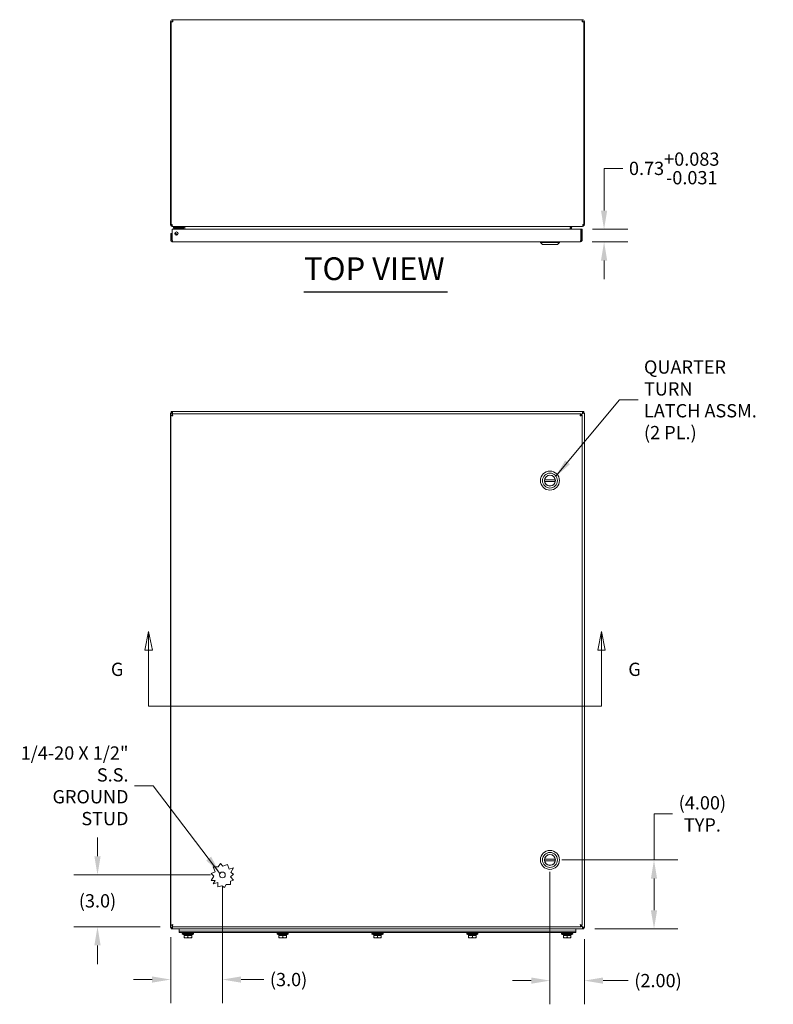
# Model space of a CAD drawing. Units: inches. Extents: x 6 to 178, y 3 to 113.
# Drawn here: x 49 to 93, y 52 to 109 of the extents above; entities that cross this region are included whole.
import ezdxf

# ---------------------------------------------------------------- set-up
doc = ezdxf.new("R2010")
doc.units = ezdxf.units.IN
doc.header["$LTSCALE"] = 11
doc.header["$MEASUREMENT"] = 0
for name, color, linetype, lineweight in [('Dimension (ANSI)', 7, 'Continuous', 5), ('Section Line (ANSI)', 7, 'Continuous', 5), ('Symbol (ANSI)', 7, 'Continuous', 5), ('Visible (ANSI)', 7, 'Continuous', 5)]:
    doc.layers.add(name, color=color, linetype=linetype, lineweight=lineweight)
doc.styles.add('Note Text (ANSI)', font='tahoma.ttf')
doc.styles.add('ROMANS', font='tahoma.ttf')
doc.styles.add('Text Style168', font='tahoma.ttf')
doc.dimstyles.new('Default (ANSI)', dxfattribs={"dimscale": 11, "dimtxt": 0.07, "dimasz": 0.098425, "dimexe": 0.125, "dimexo": 0.0625, "dimgap": 0.031496, "dimtad": 0, "dimtih": 1, "dimtoh": 1, "dimrnd": 1e-08, "dimzin": 0, "dimdsep": 46, "dimtxsty": 'ROMANS', "dimcen": 0.09, "dimdle": 0.393701, "dimclrd": 256, "dimclre": 256, "dimclrt": 256, "dimadec": 0, "dimazin": 0, "dimtfac": 1, "dimtofl": 0, "dimtmove": 0, "dimatfit": 3, "dimfxl": 1, "dimtolj": 1, "dimtzin": 0, "dimlwd": -1, "dimlwe": -1, "dimarcsym": 0})
doc.dimstyles.new('Default (ANSI)$7', dxfattribs={"dimscale": 11, "dimtxt": 0.07, "dimasz": 0.098425, "dimexe": 0.125, "dimexo": 0.0625, "dimgap": 0.031496, "dimtad": 0, "dimtih": 1, "dimtoh": 1, "dimrnd": 1e-08, "dimzin": 0, "dimdsep": 46, "dimtxsty": 'ROMANS', "dimcen": 0.09, "dimdle": 0.393701, "dimclrd": 256, "dimclre": 256, "dimclrt": 256, "dimadec": 0, "dimazin": 0, "dimtfac": 1, "dimtofl": 0, "dimtmove": 0, "dimatfit": 3, "dimfxl": 1, "dimtolj": 1, "dimtzin": 0, "dimlwd": -1, "dimlwe": -1, "dimarcsym": 0})

# ---------------------------------------------------------------- blocks, each defined once
blk = doc.blocks.new('2dTransSection1')
at = {"layer": 'Section Line (ANSI)', "linetype": 'Continuous'}
for p, q in [((5.1653, 6.6722), (5.1458, 6.5742)), ((5.1653, 6.5742), (5.1653, 6.6722)), ((5.1848, 6.5742), (5.1653, 6.6722)), ((7.5539, 6.6722), (7.5344, 6.5742)), ((7.5539, 6.5742), (7.5539, 6.6722)), ((7.5734, 6.5742), (7.5539, 6.6722)), ((5.1458, 6.5742), (5.1848, 6.5742)), ((5.1653, 6.2785), (5.1653, 6.5742)), ((7.5344, 6.5742), (7.5734, 6.5742)), ((7.5539, 6.2785), (7.5539, 6.5742)), ((5.1653, 6.2785), (7.5539, 6.2785)), ((5.1653, 6.2785), (5.1811, 6.2785)), ((7.5381, 6.2785), (7.5539, 6.2785))]:
    blk.add_line(p, q, dxfattribs=at)
at = {"layer": 'Section Line (ANSI)', "linetype": 'Continuous', "flags": 128}
for points in [[(5.1848, 6.5742), (5.1653, 6.6722), (5.1458, 6.5742), (5.1848, 6.5742)], [(7.5734, 6.5742), (7.5539, 6.6722), (7.5344, 6.5742), (7.5734, 6.5742)]]:
    blk.add_lwpolyline(points, dxfattribs=at)
at = {"layer": 'Section Line (ANSI)'}
for points in [[(5.1848, 6.5742), (5.1653, 6.6722), (5.1458, 6.5742), (5.1848, 6.5742)], [(7.5734, 6.5742), (7.5539, 6.6722), (7.5344, 6.5742), (7.5734, 6.5742)]]:
    blk.add_solid(points, dxfattribs=at)
at = {"layer": 'Section Line (ANSI)', "char_height": 0.07, "attachment_point": 7, "style": 'Note Text (ANSI)'}
for insert in [(4.9663, 6.4163), (7.6948, 6.4163)]:
    blk.add_mtext('G', dxfattribs=dict(at, insert=insert))
blk = doc.blocks.new('*D13')
at = {"layer": 'Defpoints', "color": 0, "transparency": 16777216}
for p in [(61.098, 59.276), (53.852, 56.276), (58.183, 56.276)]:
    blk.add_point(p, dxfattribs=at)
at = {"layer": 'Dimension (ANSI)', "transparency": 16777216}
for p, q in [((53.852, 60.359), (53.852, 61.442)), ((60.41, 59.276), (52.477, 59.276)), ((57.495, 56.276), (52.477, 56.276)), ((53.852, 55.194), (53.852, 54.111))]:
    blk.add_line(p, q, dxfattribs=at)
for points in [[(53.672, 60.359), (54.033, 60.359), (53.852, 59.276)], [(53.672, 55.194), (54.033, 55.194), (53.852, 56.276)]]:
    blk.add_solid(points, dxfattribs=at)
at = {"layer": 'Dimension (ANSI)', "transparency": 16777216, "insert": (53.852, 57.776), "char_height": 0.77, "attachment_point": 5, "style": 'ROMANS'}
blk.add_mtext('\\A1;(3.0)', dxfattribs=at)
blk = doc.blocks.new('*D14')
at = {"layer": 'Defpoints', "color": 0, "transparency": 16777216}
for p in [(61.098, 59.276), (58.098, 56.361), (58.098, 53.211)]:
    blk.add_point(p, dxfattribs=at)
at = {"layer": 'Dimension (ANSI)', "transparency": 16777216}
for p, q in [((61.098, 58.589), (61.098, 51.836)), ((58.098, 55.674), (58.098, 51.836)), ((57.015, 53.211), (55.933, 53.211)), ((62.181, 53.211), (63.501, 53.211))]:
    blk.add_line(p, q, dxfattribs=at)
for points in [[(57.015, 53.391), (57.015, 53.03), (58.098, 53.211)], [(62.181, 53.391), (62.181, 53.03), (61.098, 53.211)]]:
    blk.add_solid(points, dxfattribs=at)
at = {"layer": 'Dimension (ANSI)', "transparency": 16777216, "insert": (64.936, 53.211), "char_height": 0.77, "attachment_point": 5, "style": 'ROMANS'}
blk.add_mtext('\\A1;(3.0)', dxfattribs=at)
blk = doc.blocks.new('*D15')
at = {"layer": 'Defpoints', "color": 0, "transparency": 16777216}
for p in [(80.098, 60.151), (82.011, 56.151), (86.134, 56.151)]:
    blk.add_point(p, dxfattribs=at)
at = {"layer": 'Dimension (ANSI)', "transparency": 16777216}
for p, q in [((86.134, 60.151), (86.134, 62.82)), ((86.134, 62.82), (87.216, 62.82)), ((80.785, 60.151), (87.509, 60.151)), ((86.134, 57.234), (86.134, 59.069)), ((82.698, 56.151), (87.509, 56.151))]:
    blk.add_line(p, q, dxfattribs=at)
for points in [[(85.953, 59.069), (86.314, 59.069), (86.134, 60.151)], [(85.953, 57.234), (86.314, 57.234), (86.134, 56.151)]]:
    blk.add_solid(points, dxfattribs=at)
at = {"layer": 'Dimension (ANSI)', "transparency": 16777216, "insert": (88.94, 62.82), "char_height": 0.77, "attachment_point": 5, "style": 'ROMANS'}
blk.add_mtext('\\A1;\\fTahoma|b0|i0;\\H0.7700;(4.00)\\P\\fTahoma|b0|i0;\\H0.7700;TYP.', dxfattribs=at)
blk = doc.blocks.new('*D17')
at = {"layer": 'Defpoints', "color": 0, "transparency": 16777216}
for p in [(80.098, 60.151), (82.096, 56.236), (82.096, 53.15)]:
    blk.add_point(p, dxfattribs=at)
at = {"layer": 'Dimension (ANSI)', "transparency": 16777216}
for p, q in [((80.098, 59.464), (80.098, 51.775)), ((82.096, 55.549), (82.096, 51.775)), ((79.015, 53.15), (77.933, 53.15)), ((83.178, 53.15), (84.643, 53.15))]:
    blk.add_line(p, q, dxfattribs=at)
for points in [[(79.015, 53.331), (79.015, 52.97), (80.098, 53.15)], [(83.178, 53.331), (83.178, 52.97), (82.096, 53.15)]]:
    blk.add_solid(points, dxfattribs=at)
at = {"layer": 'Dimension (ANSI)', "transparency": 16777216, "insert": (86.367, 53.15), "char_height": 0.77, "attachment_point": 5, "style": 'ROMANS'}
blk.add_mtext('\\A1;(2.00)', dxfattribs=at)
blk = doc.blocks.new('*D25')
at = {"layer": 'Defpoints', "color": 0, "transparency": 16777216}
for p in [(81.888, 96.729), (81.852, 95.999), (83.237, 95.999)]:
    blk.add_point(p, dxfattribs=at)
at = {"layer": 'Dimension (ANSI)', "transparency": 16777216}
for p, q in [((83.237, 97.811), (83.237, 100.26)), ((83.237, 100.26), (84.32, 100.26)), ((82.575, 96.729), (84.612, 96.729)), ((82.54, 95.999), (84.612, 95.999)), ((83.237, 94.916), (83.237, 93.833))]:
    blk.add_line(p, q, dxfattribs=at)
for points in [[(83.057, 97.811), (83.418, 97.811), (83.237, 96.729)], [(83.057, 94.916), (83.418, 94.916), (83.237, 95.999)]]:
    blk.add_solid(points, dxfattribs=at)
at = {"layer": 'Dimension (ANSI)', "transparency": 16777216, "insert": (87.304, 100.26), "char_height": 0.77, "attachment_point": 5, "style": 'ROMANS'}
blk.add_mtext('\\A1;0.73\\S+0.083^ -0.031;', dxfattribs=at)

msp = doc.modelspace()

# ---------------------------------------------------------------- linework, layer by layer
at = {"layer": 'Symbol (ANSI)', "lineweight": 30}
msp.add_line((65.8263, 93.09918), (74.15492, 93.09918), dxfattribs=at)
at = {"layer": 'Visible (ANSI)'}
for p, q in [((58.0958, 108.7641), (58.0958, 97.00585)), ((58.1328, 108.7641), (58.0958, 108.7641)), ((58.1328, 108.7641), (58.21668, 108.7641)), ((58.1328, 97.00585), (58.1328, 108.7641)), ((58.21668, 108.88498), (58.21668, 108.7641)), ((58.21668, 108.88498), (81.97493, 108.88498)), ((81.97493, 108.7641), (81.97493, 108.88498)), ((81.97493, 108.7641), (82.0588, 108.7641)), ((82.0588, 108.7641), (82.0588, 97.00585)), ((82.0588, 108.7641), (82.0958, 108.7641)), ((82.0958, 97.00585), (82.0958, 108.7641)), ((58.0958, 97.00585), (58.1328, 97.00585)), ((58.1328, 97.00585), (58.18085, 97.00585)), ((58.18295, 96.11961), (58.18295, 96.72873)), ((58.18295, 96.72873), (81.88786, 96.72873)), ((58.21668, 96.88838), (58.21668, 96.88498)), ((58.21668, 96.88498), (58.22773, 96.88498)), ((81.96388, 96.88498), (58.22773, 96.88498)), ((58.3868, 96.85423), (58.2618, 96.85423)), ((58.2618, 96.79517), (58.2618, 96.85423)), ((58.2618, 96.79517), (58.3868, 96.79517)), ((58.27705, 96.88498), (58.27705, 96.85423)), ((58.3158, 96.77807), (58.3158, 96.79517)), ((58.66285, 96.77807), (58.3158, 96.77807)), ((58.3458, 96.77807), (58.3358, 96.76656)), ((58.6558, 96.76656), (58.3358, 96.76656)), ((58.3358, 96.74429), (58.3358, 96.76656)), ((58.6558, 96.74429), (58.3358, 96.74429)), ((58.3868, 96.85423), (58.7388, 96.85423)), ((58.7388, 96.79517), (58.3868, 96.79517)), ((58.6458, 96.77807), (58.6558, 96.76656)), ((58.6558, 96.74429), (58.6558, 96.76656)), ((58.71218, 96.72873), (58.66039, 96.78053)), ((58.66777, 96.77807), (58.66776, 96.77807)), ((58.7388, 96.85423), (58.82705, 96.85423)), ((58.76574, 96.72873), (58.76574, 96.76823)), ((58.8248, 96.76823), (58.8248, 96.72873)), ((58.82705, 96.85423), (58.82705, 96.88365)), ((58.8343, 96.8381), (58.8343, 96.72873)), ((58.9083, 96.72873), (58.9083, 96.8381)), ((58.91935, 96.8381), (58.91935, 96.72873)), ((81.27226, 96.8381), (81.27226, 96.72873)), ((81.2833, 96.8381), (81.2833, 96.72873)), ((81.3573, 96.8381), (81.3573, 96.72873)), ((81.88786, 96.72873), (81.88786, 96.11961)), ((81.89891, 96.11961), (81.89891, 96.72873)), ((81.89891, 96.72873), (81.97291, 96.72873)), ((81.96388, 96.88498), (81.97493, 96.88498)), ((81.97291, 96.11961), (81.97291, 96.72873)), ((81.97493, 96.88838), (81.97493, 96.88498)), ((82.01076, 97.00585), (82.0588, 97.00585)), ((82.0588, 97.00585), (82.0958, 97.00585)), ((58.17191, 96.47873), (58.09791, 96.47873)), ((58.09791, 96.47873), (58.09791, 96.11961)), ((58.17191, 96.11961), (58.09791, 96.11961)), ((58.17191, 96.11961), (58.17191, 96.47873)), ((58.17191, 96.15838), (58.18295, 96.22104)), ((81.85203, 95.99873), (58.21878, 95.99873)), ((58.4108, 96.48254), (58.4108, 96.38738)), ((79.54672, 95.95936), (79.54672, 95.99873)), ((80.64909, 95.95936), (79.54672, 95.95936)), ((79.66483, 95.84125), (79.54672, 95.95936)), ((80.53098, 95.84125), (80.64909, 95.95936)), ((80.64909, 95.95936), (80.64909, 95.99873)), ((81.89891, 96.11961), (81.97291, 96.11961)), ((80.53098, 95.84125), (79.66483, 95.84125)), ((58.0958, 86.07134), (58.1698, 86.07134)), ((58.0958, 86.0663), (58.0958, 86.07134)), ((58.0958, 86.0663), (58.19883, 86.02634)), ((58.0958, 86.0663), (58.1698, 86.0663)), ((58.0958, 56.23639), (58.0958, 86.0663)), ((58.09791, 56.36139), (58.09791, 85.9413)), ((58.17191, 85.9413), (58.09791, 85.9413)), ((58.1328, 86.15134), (58.18085, 86.15134)), ((58.1328, 86.07734), (58.1328, 86.15134)), ((58.18085, 86.07734), (58.1328, 86.07734)), ((58.1698, 86.07134), (58.1698, 86.0663)), ((58.1698, 86.0663), (58.20976, 86.02634)), ((58.22773, 86.03047), (58.18085, 86.15134)), ((58.18085, 86.07734), (58.18085, 86.15134)), ((58.18085, 86.15134), (82.01076, 86.15134)), ((58.22773, 86.03047), (58.18085, 86.07734)), ((58.18295, 86.02634), (81.88786, 86.02634)), ((58.18295, 85.95234), (58.18295, 86.02634)), ((58.21668, 86.03047), (58.20563, 86.03047)), ((58.21668, 86.03047), (58.21668, 86.04152)), ((58.23185, 86.02634), (58.22773, 86.03047)), ((81.88551, 85.9521), (81.86625, 85.93284)), ((81.8699, 85.91439), (81.97493, 86.01942)), ((81.96388, 86.03047), (81.88786, 85.95444)), ((81.88786, 85.95234), (81.88786, 86.02634)), ((81.89891, 85.9413), (81.97291, 85.9413)), ((82.01076, 86.15134), (81.96388, 86.03047)), ((82.01076, 86.07734), (81.96388, 86.03047)), ((81.97291, 85.9413), (81.97291, 56.36139)), ((81.97493, 86.01942), (82.0218, 86.0663)), ((81.97493, 86.01942), (82.0958, 86.0663)), ((81.97493, 86.03047), (81.97493, 86.04152)), ((81.97493, 86.03047), (81.98598, 86.03047)), ((82.01076, 86.15134), (82.01076, 86.07734)), ((82.01076, 86.15134), (82.0588, 86.15134)), ((82.0588, 86.07734), (82.01076, 86.07734)), ((82.0218, 86.07134), (82.0958, 86.07134)), ((82.0218, 86.0663), (82.0218, 86.07134)), ((82.0218, 86.0663), (82.0958, 86.0663)), ((82.0588, 86.15134), (82.0588, 86.07734)), ((82.0958, 86.07134), (82.0958, 86.0663)), ((82.0958, 86.0663), (82.0958, 56.23639)), ((79.79049, 82.19859), (80.40532, 82.19859)), ((80.40532, 82.1041), (79.79049, 82.1041)), ((79.79049, 60.19859), (80.40532, 60.19859)), ((80.40532, 60.1041), (79.79049, 60.1041)), ((60.44414, 59.36658), (60.67544, 59.45887)), ((60.67544, 59.45887), (60.56221, 59.74261)), ((60.56221, 59.74261), (60.8546, 59.74261)), ((60.8546, 59.74261), (60.97764, 59.94599)), ((60.97764, 59.94599), (61.12266, 59.78102)), ((61.12266, 59.78102), (61.40122, 59.89217)), ((61.40122, 59.89217), (61.48039, 59.61774)), ((61.48039, 59.61774), (61.74133, 59.69302)), ((61.74133, 59.69302), (61.58051, 59.42718)), ((61.58051, 59.42718), (61.74268, 59.32908)), ((60.44094, 58.94825), (60.59215, 59.1982)), ((60.67612, 58.94825), (60.44094, 58.94825)), ((60.59215, 59.1982), (60.44414, 59.36658)), ((60.56375, 58.7625), (60.67612, 58.94825)), ((60.84102, 58.84249), (60.56375, 58.7625)), ((60.84102, 58.58136), (60.84102, 58.84249)), ((61.7378, 58.97043), (61.5618, 58.91965)), ((61.5618, 58.91965), (61.5618, 58.72438)), ((61.74268, 59.32908), (61.56208, 59.17032)), ((61.56208, 59.17032), (61.7378, 58.97043)), ((61.06106, 58.64484), (60.84102, 58.58136)), ((61.21486, 58.5518), (61.06106, 58.64484)), ((61.31927, 58.72438), (61.21486, 58.5518)), ((61.5618, 58.72438), (61.31927, 58.72438)), ((58.19886, 56.27636), (58.0958, 56.23639)), ((58.1698, 56.23639), (58.0958, 56.23639)), ((58.0958, 56.23134), (58.0958, 56.23639)), ((58.1698, 56.23134), (58.0958, 56.23134)), ((58.17191, 56.36139), (58.09791, 56.36139)), ((58.1328, 56.22534), (58.18085, 56.22534)), ((58.1328, 56.15134), (58.1328, 56.22534)), ((58.18085, 56.15134), (58.1328, 56.15134)), ((58.20976, 56.27634), (58.1698, 56.23639)), ((58.1698, 56.23639), (58.1698, 56.23134)), ((58.18085, 56.22534), (58.22773, 56.27222)), ((58.18085, 56.15134), (58.22773, 56.27222)), ((58.18085, 56.15134), (58.18085, 56.22534)), ((82.01076, 56.15134), (58.18085, 56.15134)), ((58.18295, 56.35034), (58.18295, 56.27634)), ((81.88786, 56.27634), (58.18295, 56.27634)), ((58.21668, 56.27222), (58.20563, 56.27222)), ((58.21668, 56.27222), (58.21668, 56.26117)), ((58.22773, 56.27222), (58.23185, 56.27634)), ((58.5958, 56.15134), (58.5958, 56.02134)), ((58.5958, 56.02134), (58.8458, 56.02134)), ((58.5958, 55.94734), (58.5958, 56.02134)), ((58.5958, 56.02134), (58.8458, 56.02134)), ((81.3458, 56.02134), (58.8458, 56.02134)), ((81.3458, 56.02134), (58.8458, 56.02134)), ((81.3458, 56.02134), (81.5958, 56.02134)), ((81.3458, 56.02134), (81.5958, 56.02134)), ((81.5958, 56.15134), (81.5958, 56.02134)), ((81.5958, 55.94734), (81.5958, 56.02134)), ((81.86625, 56.36985), (81.88551, 56.35059)), ((81.97493, 56.28327), (81.8699, 56.3883)), ((81.88786, 56.35034), (81.88786, 56.27634)), ((81.88786, 56.34824), (81.96388, 56.27222)), ((81.89891, 56.36139), (81.97291, 56.36139)), ((81.96388, 56.27222), (82.01076, 56.22534)), ((81.96388, 56.27222), (82.01076, 56.15134)), ((82.0218, 56.23639), (81.97493, 56.28327)), ((82.0958, 56.23639), (81.97493, 56.28327)), ((81.97493, 56.27222), (81.97493, 56.26117)), ((81.97493, 56.27222), (81.98598, 56.27222)), ((82.01076, 56.22534), (82.01076, 56.15134)), ((82.01076, 56.22534), (82.0588, 56.22534)), ((82.0588, 56.15134), (82.01076, 56.15134)), ((82.0958, 56.23639), (82.0218, 56.23639)), ((82.0218, 56.23134), (82.0218, 56.23639)), ((82.0958, 56.23134), (82.0218, 56.23134)), ((82.0588, 56.22534), (82.0588, 56.15134)), ((82.0958, 56.23639), (82.0958, 56.23134)), ((58.5958, 55.94734), (58.8458, 55.94734)), ((58.7958, 55.89734), (58.7708, 55.88484)), ((59.4208, 55.88484), (58.7708, 55.88484)), ((58.7708, 55.84734), (58.7708, 55.88484)), ((59.4208, 55.84734), (58.7708, 55.84734)), ((58.7958, 55.89734), (58.7958, 55.94734)), ((59.3958, 55.89734), (58.7958, 55.89734)), ((81.3458, 55.94734), (58.8458, 55.94734)), ((59.3148, 55.79485), (58.8768, 55.79485)), ((58.8768, 55.76984), (58.8768, 55.79485)), ((58.8768, 55.76984), (58.9863, 55.76984)), ((58.8768, 55.76984), (58.8768, 55.6514)), ((58.8768, 55.63184), (58.9863, 55.63184)), ((59.2333, 55.79534), (58.9583, 55.79534)), ((58.9708, 55.79485), (58.9708, 55.79534)), ((58.9863, 55.76984), (59.0958, 55.76984)), ((58.9863, 55.63184), (59.2053, 55.63184)), ((59.0958, 55.76984), (59.0958, 55.6514)), ((59.0958, 55.76984), (59.2053, 55.76984)), ((59.2053, 55.76984), (59.3148, 55.76984)), ((59.2053, 55.63184), (59.3148, 55.63184)), ((59.2208, 55.79485), (59.2208, 55.79534)), ((59.3148, 55.76984), (59.3148, 55.79485)), ((59.3148, 55.76984), (59.3148, 55.6514)), ((59.3958, 55.89734), (59.3958, 55.94734)), ((59.3958, 55.89734), (59.4208, 55.88484)), ((59.4208, 55.84734), (59.4208, 55.88484)), ((64.2958, 55.89734), (64.2708, 55.88484)), ((64.9208, 55.88484), (64.2708, 55.88484)), ((64.2708, 55.84734), (64.2708, 55.88484)), ((64.9208, 55.84734), (64.2708, 55.84734)), ((64.2958, 55.89734), (64.2958, 55.94734)), ((64.8958, 55.89734), (64.2958, 55.89734)), ((64.8148, 55.79485), (64.3768, 55.79485)), ((64.3768, 55.76984), (64.3768, 55.79485)), ((64.3768, 55.76984), (64.3768, 55.6514)), ((64.3768, 55.76984), (64.4863, 55.76984)), ((64.3768, 55.63184), (64.4863, 55.63184)), ((64.7333, 55.79534), (64.4583, 55.79534)), ((64.4708, 55.79485), (64.4708, 55.79534)), ((64.4863, 55.76984), (64.5958, 55.76984)), ((64.4863, 55.63184), (64.7053, 55.63184)), ((64.5958, 55.76984), (64.5958, 55.6514)), ((64.5958, 55.76984), (64.7053, 55.76984)), ((64.7053, 55.76984), (64.8148, 55.76984)), ((64.7053, 55.63184), (64.8148, 55.63184)), ((64.7208, 55.79485), (64.7208, 55.79534)), ((64.8148, 55.76984), (64.8148, 55.79485)), ((64.8148, 55.76984), (64.8148, 55.6514)), ((64.8958, 55.89734), (64.8958, 55.94734)), ((64.8958, 55.89734), (64.9208, 55.88484)), ((64.9208, 55.84734), (64.9208, 55.88484)), ((69.7958, 55.89734), (69.7708, 55.88484)), ((70.4208, 55.88484), (69.7708, 55.88484)), ((69.7708, 55.84734), (69.7708, 55.88484)), ((70.4208, 55.84734), (69.7708, 55.84734)), ((69.7958, 55.89734), (69.7958, 55.94734)), ((70.3958, 55.89734), (69.7958, 55.89734)), ((70.3148, 55.79485), (69.8768, 55.79485)), ((69.8768, 55.76984), (69.8768, 55.79485)), ((69.8768, 55.76984), (69.8768, 55.6514)), ((69.8768, 55.76984), (69.9863, 55.76984)), ((69.8768, 55.63184), (69.9863, 55.63184)), ((70.2333, 55.79534), (69.9583, 55.79534)), ((69.9708, 55.79485), (69.9708, 55.79534)), ((69.9863, 55.76984), (70.0958, 55.76984)), ((69.9863, 55.63184), (70.2053, 55.63184)), ((70.0958, 55.76984), (70.0958, 55.6514)), ((70.0958, 55.76984), (70.2053, 55.76984)), ((70.2053, 55.76984), (70.3148, 55.76984)), ((70.2053, 55.63184), (70.3148, 55.63184)), ((70.2208, 55.79485), (70.2208, 55.79534)), ((70.3148, 55.76984), (70.3148, 55.79485)), ((70.3148, 55.76984), (70.3148, 55.6514)), ((70.3958, 55.89734), (70.3958, 55.94734)), ((70.3958, 55.89734), (70.4208, 55.88484)), ((70.4208, 55.84734), (70.4208, 55.88484)), ((75.2958, 55.89734), (75.2708, 55.88484)), ((75.9208, 55.88484), (75.2708, 55.88484)), ((75.2708, 55.84734), (75.2708, 55.88484)), ((75.9208, 55.84734), (75.2708, 55.84734)), ((75.2958, 55.89734), (75.2958, 55.94734)), ((75.8958, 55.89734), (75.2958, 55.89734)), ((75.8148, 55.79485), (75.3768, 55.79485)), ((75.3768, 55.76984), (75.3768, 55.79485)), ((75.3768, 55.76984), (75.3768, 55.6514)), ((75.3768, 55.76984), (75.4863, 55.76984)), ((75.3768, 55.63184), (75.4863, 55.63184)), ((75.7333, 55.79534), (75.4583, 55.79534)), ((75.4708, 55.79485), (75.4708, 55.79534)), ((75.4863, 55.76984), (75.5958, 55.76984)), ((75.4863, 55.63184), (75.7053, 55.63184)), ((75.5958, 55.76984), (75.5958, 55.6514)), ((75.5958, 55.76984), (75.7053, 55.76984)), ((75.7053, 55.76984), (75.8148, 55.76984)), ((75.7053, 55.63184), (75.8148, 55.63184)), ((75.7208, 55.79485), (75.7208, 55.79534)), ((75.8148, 55.76984), (75.8148, 55.79485)), ((75.8148, 55.76984), (75.8148, 55.6514)), ((75.8958, 55.89734), (75.8958, 55.94734)), ((75.8958, 55.89734), (75.9208, 55.88484)), ((75.9208, 55.84734), (75.9208, 55.88484)), ((80.7958, 55.89734), (80.7708, 55.88484)), ((81.4208, 55.88484), (80.7708, 55.88484)), ((80.7708, 55.84734), (80.7708, 55.88484)), ((81.4208, 55.84734), (80.7708, 55.84734)), ((80.7958, 55.89734), (80.7958, 55.94734)), ((81.3958, 55.89734), (80.7958, 55.89734)), ((81.3148, 55.79485), (80.8768, 55.79485)), ((80.8768, 55.76984), (80.8768, 55.79485)), ((80.8768, 55.76984), (80.9863, 55.76984)), ((80.8768, 55.76984), (80.8768, 55.6514)), ((80.8768, 55.63184), (80.9863, 55.63184)), ((81.2333, 55.79534), (80.9583, 55.79534)), ((80.9708, 55.79485), (80.9708, 55.79534)), ((80.9863, 55.76984), (81.0958, 55.76984)), ((80.9863, 55.63184), (81.2053, 55.63184)), ((81.0958, 55.76984), (81.0958, 55.6514)), ((81.0958, 55.76984), (81.2053, 55.76984)), ((81.2053, 55.76984), (81.3148, 55.76984)), ((81.2053, 55.63184), (81.3148, 55.63184)), ((81.2208, 55.79485), (81.2208, 55.79534)), ((81.3148, 55.76984), (81.3148, 55.79485)), ((81.3148, 55.76984), (81.3148, 55.6514)), ((81.3458, 55.94734), (81.5958, 55.94734)), ((81.3958, 55.89734), (81.3958, 55.94734)), ((81.3958, 55.89734), (81.4208, 55.88484)), ((81.4208, 55.84734), (81.4208, 55.88484))]:
    msp.add_line(p, q, dxfattribs=at)
for centre, radius in [((58.43295, 96.47873), 0.094), ((80.09791, 82.15134), 0.55118), ((80.09791, 82.15134), 0.43307), ((80.09791, 82.15134), 0.31693), ((80.09791, 60.15134), 0.55118), ((80.09791, 60.15134), 0.43307), ((80.09791, 60.15134), 0.31693), ((61.09791, 59.27634), 0.1685)]:
    msp.add_circle(centre, radius, dxfattribs=at)
for centre, radius, start, end in [((58.21668, 108.7641), 0.12087, 90, 180), ((58.21668, 108.7641), 0.04687, 90, 180), ((81.97493, 108.7641), 0.12088, 0, 90), ((81.97493, 108.7641), 0.04687, 0, 90), ((58.21668, 97.00585), 0.04687, 180, 223.251963), ((58.62503, 96.74517), 0.05, 45, 90), ((58.7388, 96.76823), 0.086, 0, 90), ((58.7388, 96.76823), 0.02694, 0, 90), ((58.78743, 96.8381), 0.12087, 0, 10.038536), ((81.40418, 96.8381), 0.12088, 169.961464, 180), ((81.97493, 97.00585), 0.04687, 316.748037, 0), ((58.24378, 96.14571), 0.07298, 190, 218.423934), ((58.3558, 96.32273), 0.15748, 31.22724, 69.558551), ((58.3558, 96.32273), 0.15551, 31.152444, 69.287992), ((58.3558, 96.32273), 0.09646, 40.044458, 49.459239), ((80.09791, 82.15134), 0.31102, 11.685042, 168.314958), ((80.09791, 82.15134), 0.31102, 171.263023, 188.736977), ((80.09791, 82.15134), 0.31102, 191.685042, 348.314958), ((80.09791, 82.15134), 0.31102, 351.263023, 8.736977), ((80.09791, 60.15134), 0.31102, 171.263023, 188.736977), ((80.09791, 60.15134), 0.31102, 11.685042, 168.314958), ((80.09791, 60.15134), 0.31102, 191.685042, 348.314958), ((80.09791, 60.15134), 0.31102, 351.263023, 8.736977), ((58.97923, 56.23485), 0.44, 241.725275, 267.27379), ((59.21238, 56.23485), 0.44, 272.72621, 298.274725), ((64.47923, 56.23485), 0.44, 241.725275, 267.27379), ((64.71238, 56.23485), 0.44, 272.72621, 298.274725), ((69.97923, 56.23485), 0.44, 241.725275, 267.27379), ((70.21238, 56.23485), 0.44, 272.72621, 298.274725), ((75.47923, 56.23485), 0.44, 241.725275, 267.27379), ((75.71238, 56.23485), 0.44, 272.72621, 298.274725), ((80.97923, 56.23485), 0.44, 241.725275, 267.27379), ((81.21238, 56.23485), 0.44, 272.72621, 298.274725)]:
    msp.add_arc(centre, radius, start, end, dxfattribs=at)
for points, knots in [([(58.0958, 97.00585), (58.0958, 96.96511), (58.11799, 96.92504), (58.15251, 96.90341), (58.17162, 96.89144), (58.19413, 96.88498), (58.21668, 96.88498)], [-3.14159265, -3.14159265, -3.14159265, -3.14159265, -2.13039623, -2.13039623, -2.13039623, -1.57079633, -1.57079633, -1.57079633, -1.57079633]), ([(58.22773, 96.88498), (58.21193, 96.88498), (58.19639, 96.90716), (58.188, 96.94169), (58.18336, 96.96079), (58.18085, 96.9833), (58.18085, 97.00585)], [1.57079633, 1.57079633, 1.57079633, 1.57079633, 2.58199275, 2.58199275, 2.58199275, 3.14159265, 3.14159265, 3.14159265, 3.14159265]), ([(58.91935, 96.8381), (58.91935, 96.85493), (58.89399, 96.87139), (58.85579, 96.87937), (58.83827, 96.88303), (58.81838, 96.88498), (58.79848, 96.88498)], [-3.14159265, -3.14159265, -3.14159265, -3.14159265, -2.06481784, -2.06481784, -2.06481784, -1.57079633, -1.57079633, -1.57079633, -1.57079633]), ([(81.27226, 96.8381), (81.27226, 96.85493), (81.29762, 96.87139), (81.33582, 96.87937), (81.35334, 96.88303), (81.37323, 96.88498), (81.39313, 96.88498)], [-3.14159265, -3.14159265, -3.14159265, -3.14159265, -2.06481784, -2.06481784, -2.06481784, -1.57079633, -1.57079633, -1.57079633, -1.57079633]), ([(81.3573, 96.8381), (81.3573, 96.85493), (81.36714, 96.87139), (81.38195, 96.87937), (81.38875, 96.88303), (81.39646, 96.88498), (81.40418, 96.88498)], [-3.14159265, -3.14159265, -3.14159265, -3.14159265, -2.06481784, -2.06481784, -2.06481784, -1.57079633, -1.57079633, -1.57079633, -1.57079633]), ([(82.01076, 97.00585), (82.01076, 96.96511), (82.00215, 96.92504), (81.98876, 96.90341), (81.98135, 96.89144), (81.97262, 96.88498), (81.96388, 96.88498)], [-3.14159265, -3.14159265, -3.14159265, -3.14159265, -2.13039623, -2.13039623, -2.13039623, -1.57079633, -1.57079633, -1.57079633, -1.57079633]), ([(81.97493, 96.88498), (82.01567, 96.88498), (82.05574, 96.90716), (82.07737, 96.94169), (82.08934, 96.96079), (82.0958, 96.9833), (82.0958, 97.00585)], [1.57079633, 1.57079633, 1.57079633, 1.57079633, 2.58199275, 2.58199275, 2.58199275, 3.14159265, 3.14159265, 3.14159265, 3.14159265]), ([(58.09791, 96.11961), (58.09791, 96.07849), (58.12052, 96.03808), (58.15556, 96.01658), (58.17446, 96.00498), (58.1966, 95.99873), (58.21878, 95.99873)], [0, 0, 0, 0, 1.02040211, 1.02040211, 1.02040211, 1.57079633, 1.57079633, 1.57079633, 1.57079633]), ([(58.19026, 96.08282), (58.18244, 96.08887), (58.17642, 96.09723), (58.1737, 96.10675), (58.17251, 96.11093), (58.17191, 96.11527), (58.17191, 96.11961)], [0.659523907, 0.659523907, 0.659523907, 0.659523907, 1.293064386, 1.293064386, 1.293064386, 1.570796327, 1.570796327, 1.570796327, 1.570796327]), ([(58.21878, 95.99873), (58.21102, 95.99873), (58.20326, 96.02134), (58.19551, 96.05638), (58.19132, 96.07529), (58.18714, 96.09743), (58.18295, 96.11961)], [0, 0, 0, 0, 1.02040211, 1.02040211, 1.02040211, 1.57079633, 1.57079633, 1.57079633, 1.57079633]), ([(58.33975, 96.49097), (58.34477, 96.49145), (58.3498, 96.49171), (58.37373, 96.49185), (58.39292, 96.4887), (58.4108, 96.48254)], [0.100975704, 0.100975704, 0.100975704, 0.100975704, 0.139188081, 0.139188081, 0.283280169, 0.283280169, 0.283280169, 0.283280169]), ([(58.4135, 96.42724), (58.41279, 96.43539), (58.41209, 96.44235), (58.4111, 96.45419), (58.4108, 96.4591), (58.4108, 96.46312)], [0, 0, 0, 0, 0.080884699, 0.080884699, 0.161882741, 0.161882741, 0.161882741, 0.161882741]), ([(58.4135, 96.42724), (58.41445, 96.41634), (58.41584, 96.40665), (58.41908, 96.39351), (58.42058, 96.38903), (58.42229, 96.38533)], [0.555670707, 0.555670707, 0.555670707, 0.555670707, 0.642561027, 0.642561027, 0.695418791, 0.695418791, 0.695418791, 0.695418791]), ([(81.85203, 95.99873), (81.89314, 95.99873), (81.93355, 96.02134), (81.95505, 96.05638), (81.96665, 96.07529), (81.97291, 96.09743), (81.97291, 96.11961)], [0, 0, 0, 0, 1.02040211, 1.02040211, 1.02040211, 1.57079633, 1.57079633, 1.57079633, 1.57079633]), ([(81.88786, 96.11961), (81.8801, 96.07849), (81.87234, 96.03808), (81.86458, 96.01658), (81.8604, 96.00498), (81.85621, 95.99873), (81.85203, 95.99873)], [0, 0, 0, 0, 1.02040211, 1.02040211, 1.02040211, 1.57079633, 1.57079633, 1.57079633, 1.57079633]), ([(81.88055, 96.08282), (81.88837, 96.08887), (81.8944, 96.09723), (81.89711, 96.10675), (81.8983, 96.11093), (81.89891, 96.11527), (81.89891, 96.11961)], [0.659523907, 0.659523907, 0.659523907, 0.659523907, 1.293064386, 1.293064386, 1.293064386, 1.570796327, 1.570796327, 1.570796327, 1.570796327]), ([(58.09791, 85.9413), (58.09791, 85.93354), (58.12052, 85.92578), (58.15556, 85.91802), (58.17446, 85.91384), (58.1966, 85.90965), (58.21878, 85.90547)], [0, 0, 0, 0, 1.02040211, 1.02040211, 1.02040211, 1.57079633, 1.57079633, 1.57079633, 1.57079633]), ([(58.21878, 85.90547), (58.19858, 85.9153), (58.17924, 85.92513), (58.1737, 85.93496), (58.17251, 85.93707), (58.17191, 85.93918), (58.17191, 85.9413)], [0, 0, 0, 0, 1.29306439, 1.29306439, 1.29306439, 1.57079633, 1.57079633, 1.57079633, 1.57079633]), ([(58.21878, 85.90547), (58.21102, 85.94658), (58.20326, 85.98699), (58.19551, 86.00849), (58.19132, 86.02009), (58.18714, 86.02634), (58.18295, 86.02634)], [0, 0, 0, 0, 1.02040211, 1.02040211, 1.02040211, 1.57079633, 1.57079633, 1.57079633, 1.57079633]), ([(58.21878, 85.90547), (58.20895, 85.92567), (58.19912, 85.94501), (58.18929, 85.95055), (58.18718, 85.95174), (58.18507, 85.95234), (58.18295, 85.95234)], [0, 0, 0, 0, 1.29306439, 1.29306439, 1.29306439, 1.57079633, 1.57079633, 1.57079633, 1.57079633]), ([(81.88786, 86.02634), (81.8801, 86.02634), (81.87234, 86.00373), (81.86458, 85.96869), (81.8604, 85.94979), (81.85621, 85.92765), (81.85203, 85.90547)], [0, 0, 0, 0, 1.02040211, 1.02040211, 1.02040211, 1.57079633, 1.57079633, 1.57079633, 1.57079633]), ([(81.85203, 85.90547), (81.86186, 85.92567), (81.87169, 85.94501), (81.88152, 85.95055), (81.88363, 85.95174), (81.88575, 85.95234), (81.88786, 85.95234)], [0, 0, 0, 0, 1.29306439, 1.29306439, 1.29306439, 1.57079633, 1.57079633, 1.57079633, 1.57079633]), ([(81.85203, 85.90547), (81.89314, 85.91323), (81.93355, 85.92098), (81.95505, 85.92874), (81.96665, 85.93293), (81.97291, 85.93711), (81.97291, 85.9413)], [0, 0, 0, 0, 1.02040211, 1.02040211, 1.02040211, 1.57079633, 1.57079633, 1.57079633, 1.57079633]), ([(81.85203, 85.90547), (81.87223, 85.9153), (81.89157, 85.92513), (81.89711, 85.93496), (81.8983, 85.93707), (81.89891, 85.93918), (81.89891, 85.9413)], [0, 0, 0, 0, 1.29306439, 1.29306439, 1.29306439, 1.57079633, 1.57079633, 1.57079633, 1.57079633]), ([(79.79049, 82.19859), (79.79049, 82.19859), (79.79055, 82.19898), (79.7908, 82.20058), (79.791, 82.20178), (79.79147, 82.20458), (79.79178, 82.20636), (79.79251, 82.21025), (79.79292, 82.21236), (79.79333, 82.21434)], [0.1218457868, 0.1218457868, 0.1218457868, 0.1218457868, 0.1368934078, 0.1368934078, 0.1519410288, 0.1519410288, 0.1672838868, 0.1672838868, 0.1826267447, 0.1826267447, 0.1826267447, 0.1826267447]), ([(79.79333, 82.08835), (79.79292, 82.09032), (79.79251, 82.09243), (79.79178, 82.09633), (79.79147, 82.09811), (79.791, 82.1009), (79.7908, 82.10211), (79.79055, 82.10371), (79.79049, 82.1041), (79.79049, 82.1041)], [0.0610648288, 0.0610648288, 0.0610648288, 0.0610648288, 0.0764076868, 0.0764076868, 0.0917505448, 0.0917505448, 0.1067981658, 0.1067981658, 0.1218457868, 0.1218457868, 0.1218457868, 0.1218457868]), ([(80.40248, 82.21434), (80.40289, 82.21236), (80.40331, 82.21025), (80.40403, 82.20636), (80.40434, 82.20458), (80.40481, 82.20178), (80.40501, 82.20058), (80.40526, 82.19898), (80.40532, 82.19859), (80.40532, 82.19859)], [0.0610648288, 0.0610648288, 0.0610648288, 0.0610648288, 0.0764076868, 0.0764076868, 0.0917505448, 0.0917505448, 0.1067981658, 0.1067981658, 0.1218457868, 0.1218457868, 0.1218457868, 0.1218457868]), ([(80.40532, 82.1041), (80.40532, 82.1041), (80.40526, 82.10371), (80.40501, 82.10211), (80.40481, 82.1009), (80.40434, 82.09811), (80.40403, 82.09633), (80.40331, 82.09243), (80.40289, 82.09032), (80.40248, 82.08835)], [0.1218457868, 0.1218457868, 0.1218457868, 0.1218457868, 0.1368934078, 0.1368934078, 0.1519410288, 0.1519410288, 0.1672838868, 0.1672838868, 0.1826267447, 0.1826267447, 0.1826267447, 0.1826267447]), ([(79.79049, 60.19859), (79.79049, 60.19859), (79.79055, 60.19898), (79.7908, 60.20058), (79.791, 60.20178), (79.79147, 60.20458), (79.79178, 60.20636), (79.79251, 60.21025), (79.79292, 60.21236), (79.79333, 60.21434)], [0.1218457868, 0.1218457868, 0.1218457868, 0.1218457868, 0.1368934078, 0.1368934078, 0.1519410288, 0.1519410288, 0.1672838868, 0.1672838868, 0.1826267447, 0.1826267447, 0.1826267447, 0.1826267447]), ([(79.79333, 60.08835), (79.79292, 60.09032), (79.79251, 60.09243), (79.79178, 60.09633), (79.79147, 60.09811), (79.791, 60.1009), (79.7908, 60.10211), (79.79055, 60.10371), (79.79049, 60.1041), (79.79049, 60.1041)], [0.0610648288, 0.0610648288, 0.0610648288, 0.0610648288, 0.0764076868, 0.0764076868, 0.0917505448, 0.0917505448, 0.1067981658, 0.1067981658, 0.1218457868, 0.1218457868, 0.1218457868, 0.1218457868]), ([(80.40248, 60.21434), (80.40289, 60.21236), (80.40331, 60.21025), (80.40403, 60.20636), (80.40434, 60.20458), (80.40481, 60.20178), (80.40501, 60.20058), (80.40526, 60.19898), (80.40532, 60.19859), (80.40532, 60.19859)], [0.0610648288, 0.0610648288, 0.0610648288, 0.0610648288, 0.0764076868, 0.0764076868, 0.0917505448, 0.0917505448, 0.1067981658, 0.1067981658, 0.1218457868, 0.1218457868, 0.1218457868, 0.1218457868]), ([(80.40532, 60.1041), (80.40532, 60.1041), (80.40526, 60.10371), (80.40501, 60.10211), (80.40481, 60.1009), (80.40434, 60.09811), (80.40403, 60.09633), (80.40331, 60.09243), (80.40289, 60.09032), (80.40248, 60.08835)], [0.1218457868, 0.1218457868, 0.1218457868, 0.1218457868, 0.1368934078, 0.1368934078, 0.1519410288, 0.1519410288, 0.1672838868, 0.1672838868, 0.1826267447, 0.1826267447, 0.1826267447, 0.1826267447]), ([(58.21878, 56.39722), (58.17767, 56.38946), (58.13726, 56.3817), (58.11576, 56.37395), (58.10416, 56.36976), (58.09791, 56.36558), (58.09791, 56.36139)], [0, 0, 0, 0, 1.02040211, 1.02040211, 1.02040211, 1.57079633, 1.57079633, 1.57079633, 1.57079633]), ([(58.21878, 56.39722), (58.19858, 56.38739), (58.17924, 56.37756), (58.1737, 56.36773), (58.17251, 56.36562), (58.17191, 56.3635), (58.17191, 56.36139)], [0, 0, 0, 0, 1.29306439, 1.29306439, 1.29306439, 1.57079633, 1.57079633, 1.57079633, 1.57079633]), ([(58.18295, 56.27634), (58.19071, 56.27634), (58.19847, 56.29896), (58.20623, 56.334), (58.21041, 56.3529), (58.2146, 56.37504), (58.21878, 56.39722)], [0, 0, 0, 0, 1.02040211, 1.02040211, 1.02040211, 1.57079633, 1.57079633, 1.57079633, 1.57079633]), ([(58.21878, 56.39722), (58.20895, 56.37701), (58.19912, 56.35768), (58.18929, 56.35214), (58.18718, 56.35095), (58.18507, 56.35034), (58.18295, 56.35034)], [0, 0, 0, 0, 1.29306439, 1.29306439, 1.29306439, 1.57079633, 1.57079633, 1.57079633, 1.57079633]), ([(81.85203, 56.39722), (81.85979, 56.35611), (81.86755, 56.3157), (81.8753, 56.29419), (81.87949, 56.2826), (81.88367, 56.27634), (81.88786, 56.27634)], [0, 0, 0, 0, 1.02040211, 1.02040211, 1.02040211, 1.57079633, 1.57079633, 1.57079633, 1.57079633]), ([(81.85203, 56.39722), (81.86186, 56.37701), (81.87169, 56.35768), (81.88152, 56.35214), (81.88363, 56.35095), (81.88575, 56.35034), (81.88786, 56.35034)], [0, 0, 0, 0, 1.29306439, 1.29306439, 1.29306439, 1.57079633, 1.57079633, 1.57079633, 1.57079633]), ([(81.97291, 56.36139), (81.97291, 56.36915), (81.95029, 56.37691), (81.91525, 56.38467), (81.89635, 56.38885), (81.87421, 56.39303), (81.85203, 56.39722)], [0, 0, 0, 0, 1.02040211, 1.02040211, 1.02040211, 1.57079633, 1.57079633, 1.57079633, 1.57079633]), ([(81.85203, 56.39722), (81.87223, 56.38739), (81.89157, 56.37756), (81.89711, 56.36773), (81.8983, 56.36562), (81.89891, 56.3635), (81.89891, 56.36139)], [0, 0, 0, 0, 1.29306439, 1.29306439, 1.29306439, 1.57079633, 1.57079633, 1.57079633, 1.57079633])]:
    msp.add_open_spline(points, degree=3, knots=knots, dxfattribs=at)
for points in [[(58.80578, 96.88123), (58.8, 96.88369), (58.79372, 96.88498), (58.78743, 96.88498)], [(58.8343, 96.8381), (58.8343, 96.84691), (58.83161, 96.85562), (58.82692, 96.86306)]]:
    msp.add_open_spline(points, degree=3, dxfattribs=at)
for points in [[(58.8768, 55.6514), (58.93549, 55.63184), (58.9863, 55.63184)], [(58.8768, 55.63184), (58.8768, 55.63184), (58.8768, 55.6514)], [(58.9863, 55.63184), (59.03712, 55.63184), (59.0958, 55.6514)], [(59.0958, 55.6514), (59.15449, 55.63184), (59.2053, 55.63184)], [(59.2053, 55.63184), (59.25612, 55.63184), (59.3148, 55.6514)], [(59.3148, 55.6514), (59.3148, 55.63184), (59.3148, 55.63184)], [(64.3768, 55.63184), (64.3768, 55.63184), (64.3768, 55.6514)], [(64.3768, 55.6514), (64.43549, 55.63184), (64.4863, 55.63184)], [(64.4863, 55.63184), (64.53712, 55.63184), (64.5958, 55.6514)], [(64.5958, 55.6514), (64.65449, 55.63184), (64.7053, 55.63184)], [(64.7053, 55.63184), (64.75612, 55.63184), (64.8148, 55.6514)], [(64.8148, 55.6514), (64.8148, 55.63184), (64.8148, 55.63184)], [(69.8768, 55.63184), (69.8768, 55.63184), (69.8768, 55.6514)], [(69.8768, 55.6514), (69.93549, 55.63184), (69.9863, 55.63184)], [(69.9863, 55.63184), (70.03712, 55.63184), (70.0958, 55.6514)], [(70.0958, 55.6514), (70.15449, 55.63184), (70.2053, 55.63184)], [(70.2053, 55.63184), (70.25612, 55.63184), (70.3148, 55.6514)], [(70.3148, 55.6514), (70.3148, 55.63184), (70.3148, 55.63184)], [(75.3768, 55.63184), (75.3768, 55.63184), (75.3768, 55.6514)], [(75.3768, 55.6514), (75.43549, 55.63184), (75.4863, 55.63184)], [(75.4863, 55.63184), (75.53712, 55.63184), (75.5958, 55.6514)], [(75.5958, 55.6514), (75.65449, 55.63184), (75.7053, 55.63184)], [(75.7053, 55.63184), (75.75612, 55.63184), (75.8148, 55.6514)], [(75.8148, 55.6514), (75.8148, 55.63184), (75.8148, 55.63184)], [(80.8768, 55.6514), (80.93549, 55.63184), (80.9863, 55.63184)], [(80.8768, 55.63184), (80.8768, 55.63184), (80.8768, 55.6514)], [(80.9863, 55.63184), (81.03712, 55.63184), (81.0958, 55.6514)], [(81.0958, 55.6514), (81.15449, 55.63184), (81.2053, 55.63184)], [(81.2053, 55.63184), (81.25612, 55.63184), (81.3148, 55.6514)], [(81.3148, 55.6514), (81.3148, 55.63184), (81.3148, 55.63184)]]:
    msp.add_rational_spline(points, [1, 1.0379548493, 1], degree=2, dxfattribs=at)

# ---------------------------------------------------------------- block references
at = {"layer": 'Section Line (ANSI)', "xscale": 11, "yscale": 11, "zscale": 11}
msp.add_blockref('2dTransSection1', (0, 0), dxfattribs=at)

# ---------------------------------------------------------------- texts
at = {"layer": 'Symbol (ANSI)', "insert": (65.82524, 93.36836), "char_height": 1.32, "attachment_point": 7, "style": 'Text Style168'}
msp.add_mtext('TOP VIEW', dxfattribs=at)
at = {"layer": 'Symbol (ANSI)', "char_height": 0.77, "line_spacing_factor": 0.987884, "style": 'ROMANS'}
for s, insert, width, attachment_point in [('\\fTahoma|b0|i0;QUARTER TURN\\P\\fTahoma|b0|i0;LATCH ASSM.\\P\\fTahoma|b0|i0;(2 PL.)', (85.55236, 86.8365), 7.6132656, 4), ('\\fTahoma|b0|i0;1/4-20 X 1/2"\\P\\fTahoma|b0|i0;S.S. GROUND\\P\\fTahoma|b0|i0;STUD', (55.65082, 64.44784), 6.3846353, 6)]:
    msp.add_mtext(s, dxfattribs=dict(at, insert=insert, width=width, attachment_point=attachment_point))

# ---------------------------------------------------------------- dimensions: what is measured, and where the dimension line sits
at = {"layer": 'Dimension (ANSI)'}
dim = msp.add_linear_dim(base=(83.23726, 95.99873), p1=(81.88786, 96.72873), p2=(81.85203, 95.99873), angle=270, dimstyle='Default (ANSI)', override={"dimgap": 0.031496, "dimdec": 2, "dimtol": 1, "dimlim": 0, "dimtp": 0.083, "dimtm": 0.031, "dimtdec": 3, "dimatfit": 1}, dxfattribs=at)
dim.commit()
dim.dimension.update_dxf_attribs({"geometry": '*D25', "text_midpoint": (87.30374, 100.25978), "dimtype": 160})
for base, p1, p2, angle, text, override, picture, middle in [((86.13365, 56.15134), (80.09791, 60.15134), (82.01076, 56.15134), 90, '\\fTahoma|b0|i0;\\H0.7700;(<>)\\P\\fTahoma|b0|i0;\\H0.7700;TYP.', {"dimgap": 0.031496, "dimdec": 2, "dimtol": 0, "dimlim": 0, "dimtp": 0, "dimtm": 0, "dimtdec": 2, "dimatfit": 2}, '*D15', (88.93989, 62.81979)), ((53.85225, 56.27634), (61.09791, 59.27634), (58.18295, 56.27634), 90, '(<>)', {"dimgap": 0.031496, "dimdec": 1, "dimtol": 0, "dimlim": 0, "dimtp": 0, "dimtm": 0, "dimtdec": 1, "dimatfit": 1}, '*D13', (53.85225, 57.77634)), ((82.0958, 53.15007), (80.09791, 60.15134), (82.0958, 56.23639), 180, '(<>)', {"dimgap": 0.031496, "dimtih": 0, "dimtoh": 0, "dimdec": 2, "dimtol": 0, "dimlim": 0, "dimtp": 0, "dimtm": 0, "dimtdec": 2, "dimatfit": 1}, '*D17', (86.36686, 53.15007))]:
    dim = msp.add_linear_dim(base=base, p1=p1, p2=p2, angle=angle, text=text, dimstyle='Default (ANSI)', override=override, dxfattribs=at)
    dim.commit()
    dim.dimension.update_dxf_attribs({"geometry": picture, "text_midpoint": middle, "dimtype": 160})
dim = msp.add_linear_dim(base=(58.09791, 53.21076), p1=(61.09791, 59.27634), p2=(58.09791, 56.36139), text='(<>)', dimstyle='Default (ANSI)', override={"dimgap": 0.031496, "dimtih": 0, "dimtoh": 0, "dimdec": 1, "dimtol": 0, "dimlim": 0, "dimtp": 0, "dimtm": 0, "dimtdec": 1, "dimatfit": 1}, dxfattribs=at)
dim.commit()
dim.dimension.update_dxf_attribs({"geometry": '*D14', "text_midpoint": (64.9356, 53.21076), "dimtype": 160})

# ---------------------------------------------------------------- leaders
at = {"layer": 'Symbol (ANSI)', "annotation_type": 0, "has_hookline": 1}
for points, hookline_direction, text_width in [([(80.42692, 82.38076), (84.12323, 86.8365), (85.20591, 86.8365)], 0, 7.50194), ([(60.95775, 59.36988), (57.07995, 64.44784), (55.99728, 64.44784)], 1, 6.31255)]:
    msp.add_leader(points, dimstyle='Default (ANSI)$7', override={"dimtad": 0}, dxfattribs=dict(at, hookline_direction=hookline_direction, text_width=text_width))

doc.saveas('drawing.dxf')
